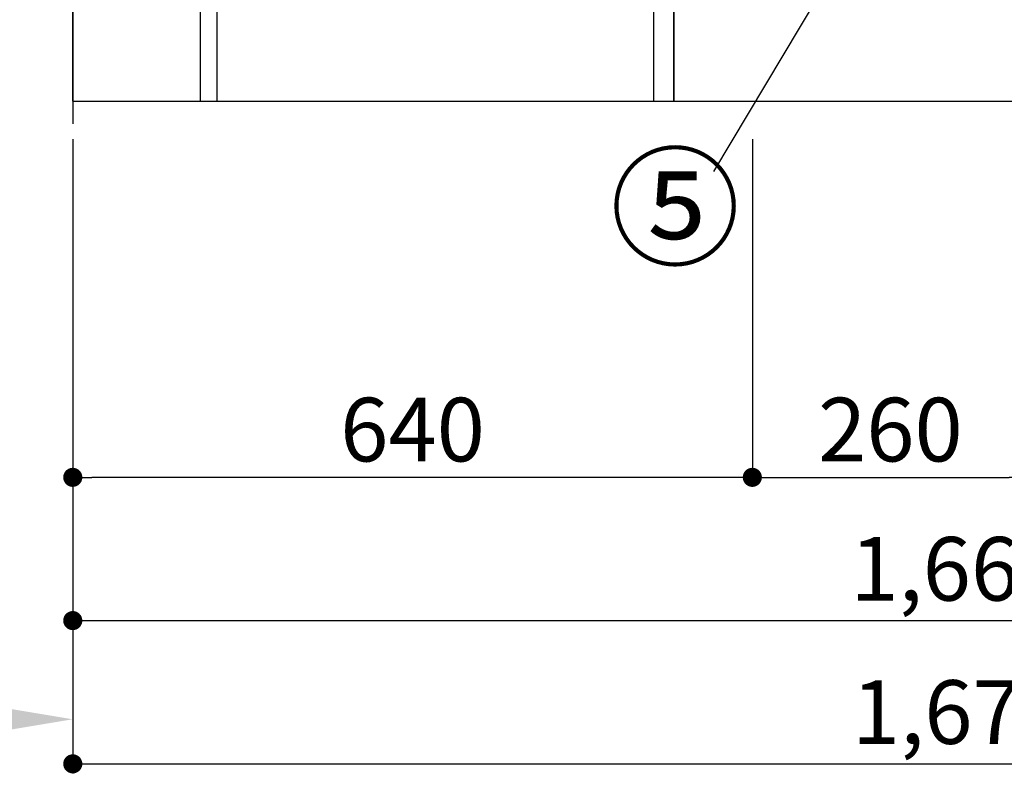
# Model space of a CAD drawing. Extents: x 0 to 26473, y -33085 to -24215.
# Drawn here: x 4199 to 5126, y -31895 to -31183 of the extents above; entities that cross this region are included whole.
import ezdxf

# ---------------------------------------------------------------- set-up
doc = ezdxf.new("R2010")
doc.units = 0
doc.header["$LTSCALE"] = 50
doc.header["$MEASUREMENT"] = 0
doc.linetypes.add('CENTER', pattern=[2, 1.25, -0.25, 0.25, -0.25])
doc.layers.get('0').update_dxf_attribs({"linetype": 'CONTINUOUS'})
doc.layers.get('DEFPOINTS').update_dxf_attribs({"color": 146, "linetype": 'CONTINUOUS'})
for name, color, linetype in [('111-壁仕上', 3, 'CONTINUOUS'), ('120-キャビネット（外）', 7, 'CONTINUOUS'), ('122-扉', 6, 'CONTINUOUS'), ('161-番号', 110, 'CONTINUOUS'), ('166-寸法B', 11, 'CONTINUOUS')]:
    doc.layers.add(name, color=color, linetype=linetype)
doc.styles.add('KH001', font='txt')
doc.dimstyles.new('KH1xx030', dxfattribs={"dimscale": 30, "dimtxt": 2, "dimasz": 0.6, "dimexe": 0.3, "dimexo": 1.2, "dimgap": 0.5, "dimtad": 3, "dimdec": 1, "dimdsep": 46, "dimlunit": 6, "dimtxsty": 'KH001', "dimblk": 'DOT', "dimcen": 1, "dimdle": 1, "dimclrd": 256, "dimclre": 256, "dimclrt": 256, "dimadec": 0, "dimazin": 0, "dimtfac": 1, "dimtdec": 1, "dimtix": 1, "dimtmove": 2, "dimatfit": 3, "dimldrblk": 'CLOSEDBLANK', "dimfxl": 1, "dimtolj": 1, "dimtzin": 0, "dimlwd": -1, "dimlwe": -1, "dimarcsym": 0})

# ---------------------------------------------------------------- blocks, each defined once
blk = doc.blocks.new('_Dot')
at = {"color": 0, "linetype": 'ByBlock', "lineweight": -2}
blk.add_line((-0.5, 0), (-1, 0), dxfattribs=at)
at = {"color": 0, "linetype": 'ByBlock', "const_width": 0.5}
blk.add_lwpolyline([(-0.25, 0, 1), (0.25, 0, 1)], format="xyb", close=True, dxfattribs=at)
blk = doc.blocks.new('*D136')
at = {"layer": '166-寸法B', "transparency": 16777216}
for p, q in [((4248.97, -31812.54), (4248.97, -31839.54)), ((4143.97, -31842.54), (3552, -31842.54))]:
    blk.add_line(p, q, dxfattribs=at)
blk.add_solid([(4143.97, -31825.04), (4143.97, -31860.04), (4248.97, -31842.54)], dxfattribs=at)
at = {"layer": 'DEFPOINTS', "color": 0, "transparency": 16777216}
for p in [(3561, -31842.54), (4248.97, -31842.54), (3561, -31930.16)]:
    blk.add_point(p, dxfattribs=at)
at = {"layer": '166-寸法B', "transparency": 16777216, "insert": (3839.34, -31780.05), "char_height": 81, "attachment_point": 5, "style": 'KH001'}
blk.add_mtext('\\A1;基準位置 Ａ', dxfattribs=at)
blk = doc.blocks.new('_ClosedBlank')
at = {"color": 0, "linetype": 'ByBlock', "lineweight": -2}
for p, q in [((-1, 0.1667), (0, 0)), ((-1, 0.1667), (-1, -0.1667)), ((0, 0), (-1, -0.1667))]:
    blk.add_line(p, q, dxfattribs=at)
blk = doc.blocks.new('_None')
blk = doc.blocks.new('*D88')
at = {"layer": '166-寸法B', "transparency": 16777216}
for p, q in [((4248.97, -31295.89), (4248.97, -31758.54)), ((5917.97, -31295.89), (5917.97, -31758.54)), ((4266.97, -31749.54), (5899.97, -31749.54))]:
    blk.add_line(p, q, dxfattribs=at)
at = {"layer": 'DEFPOINTS', "color": 0, "transparency": 16777216}
for p in [(4248.97, -31259.89), (5917.97, -31259.89), (5917.97, -31749.54)]:
    blk.add_point(p, dxfattribs=at)
at = {"layer": '166-寸法B', "transparency": 16777216, "xscale": 18, "yscale": 18, "zscale": 18, "rotation": 180}
blk.add_blockref('_Dot', (4248.97, -31749.54), dxfattribs=at)
at = {"layer": '166-寸法B', "transparency": 16777216, "xscale": 18, "yscale": 18, "zscale": 18}
blk.add_blockref('_Dot', (5917.97, -31749.54), dxfattribs=at)
at = {"layer": '166-寸法B', "transparency": 16777216, "insert": (5083.47, -31700.73), "char_height": 60, "attachment_point": 5, "style": 'KH001'}
blk.add_mtext('\\A1;1,669', dxfattribs=at)
blk = doc.blocks.new('*D89')
at = {"layer": '166-寸法B', "transparency": 16777216}
for p, q in [((4888.97, -31295.89), (4888.97, -31623.54)), ((5148.97, -31295.89), (5148.97, -31623.54)), ((4906.97, -31614.54), (5130.97, -31614.54))]:
    blk.add_line(p, q, dxfattribs=at)
at = {"layer": 'DEFPOINTS', "color": 0, "transparency": 16777216}
for p in [(4888.97, -31259.89), (5148.97, -31259.89), (5148.97, -31614.54)]:
    blk.add_point(p, dxfattribs=at)
at = {"layer": '166-寸法B', "transparency": 16777216, "xscale": 18, "yscale": 18, "zscale": 18, "rotation": 180}
blk.add_blockref('_Dot', (4888.97, -31614.54), dxfattribs=at)
at = {"layer": '166-寸法B', "transparency": 16777216, "xscale": 18, "yscale": 18, "zscale": 18}
blk.add_blockref('_Dot', (5148.97, -31614.54), dxfattribs=at)
at = {"layer": '166-寸法B', "transparency": 16777216, "insert": (5018.97, -31569.54), "char_height": 60, "attachment_point": 5, "style": 'KH001'}
blk.add_mtext('\\A1;260', dxfattribs=at)
blk = doc.blocks.new('*D90')
at = {"layer": '166-寸法B', "transparency": 16777216}
for p, q in [((4248.97, -31295.89), (4248.97, -31623.54)), ((4888.97, -31295.89), (4888.97, -31623.54)), ((4870.97, -31614.54), (4266.97, -31614.54))]:
    blk.add_line(p, q, dxfattribs=at)
at = {"layer": 'DEFPOINTS', "color": 0, "transparency": 16777216}
for p in [(4248.97, -31259.89), (4888.97, -31259.89), (4248.97, -31614.54)]:
    blk.add_point(p, dxfattribs=at)
at = {"layer": '166-寸法B', "transparency": 16777216, "xscale": 18, "yscale": 18, "zscale": 18, "rotation": 180}
blk.add_blockref('_Dot', (4248.97, -31614.54), dxfattribs=at)
at = {"layer": '166-寸法B', "transparency": 16777216, "xscale": 18, "yscale": 18, "zscale": 18}
blk.add_blockref('_Dot', (4888.97, -31614.54), dxfattribs=at)
at = {"layer": '166-寸法B', "transparency": 16777216, "insert": (4568.97, -31569.54), "char_height": 60, "attachment_point": 5, "style": 'KH001'}
blk.add_mtext('\\A1;640', dxfattribs=at)
blk = doc.blocks.new('*D92')
at = {"layer": '166-寸法B', "transparency": 16777216}
for p, q in [((4248.97, -31295.89), (4248.97, -31893.54)), ((5920.97, -31295.89), (5920.97, -31893.54)), ((4266.97, -31884.54), (5902.97, -31884.54))]:
    blk.add_line(p, q, dxfattribs=at)
at = {"layer": 'DEFPOINTS', "color": 0, "transparency": 16777216}
for p in [(4248.97, -31259.89), (5920.97, -31259.89), (5920.97, -31884.54)]:
    blk.add_point(p, dxfattribs=at)
at = {"layer": '166-寸法B', "transparency": 16777216, "xscale": 18, "yscale": 18, "zscale": 18, "rotation": 180}
blk.add_blockref('_Dot', (4248.97, -31884.54), dxfattribs=at)
at = {"layer": '166-寸法B', "transparency": 16777216, "xscale": 18, "yscale": 18, "zscale": 18}
blk.add_blockref('_Dot', (5920.97, -31884.54), dxfattribs=at)
at = {"layer": '166-寸法B', "transparency": 16777216, "insert": (5084.97, -31835.73), "char_height": 60, "attachment_point": 5, "style": 'KH001'}
blk.add_mtext('\\A1;1,672', dxfattribs=at)

msp = doc.modelspace()

# ---------------------------------------------------------------- linework, layer by layer
at = {"layer": '111-壁仕上', "color": 253, "linetype": 'CENTER', "ltscale": 2}
msp.add_line((4248.97, -27956.5), (4248.97, -31926.64), dxfattribs=at)
at = {"layer": '111-壁仕上', "ltscale": 2}
for q in [(4248.97, -28859.89), (6250.2, -31259.89)]:
    msp.add_line((4248.97, -31259.89), q, dxfattribs=at)
at = {"layer": '120-キャビネット（外）', "color": 6}
msp.add_lwpolyline([(5898.97, -31159.89), (4814.97, -31159.89), (4814.97, -31259.89), (5898.97, -31259.89)], close=True, dxfattribs=at)
at = {"layer": '122-扉', "color": 253}
for points in [[(4384.97, -31079.89), (4368.97, -31079.89), (4368.97, -31259.89), (4384.97, -31259.89)], [(4814.97, -31159.89), (4795.97, -31159.89), (4795.97, -31259.89), (4814.97, -31259.89)]]:
    msp.add_lwpolyline(points, close=True, dxfattribs=at)

# ---------------------------------------------------------------- texts
at = {"layer": '161-番号', "insert": (4877.62, -31315.37), "char_height": 90, "attachment_point": 3, "style": 'KH001'}
msp.add_mtext('⑤', dxfattribs=at)

# ---------------------------------------------------------------- dimensions: what is measured, and where the dimension line sits
at = {"layer": '166-寸法B'}
for base, p1, p2, picture, middle in [((5917.97, -31749.54), (4248.97, -31259.89), (5917.97, -31259.89), '*D88', (5083.47, -31700.73)), ((5920.97, -31884.54), (4248.97, -31259.89), (5920.97, -31259.89), '*D92', (5084.97, -31835.73)), ((5148.97, -31614.54), (4888.97, -31259.89), (5148.97, -31259.89), '*D89', (5018.97, -31569.54))]:
    dim = msp.add_linear_dim(base=base, p1=p1, p2=p2, dimstyle='KH1xx030', dxfattribs=at)
    dim.commit()
    dim.dimension.update_dxf_attribs({"geometry": picture, "text_midpoint": middle})
dim = msp.add_linear_dim(base=(4248.97, -31614.54), p1=(4888.97, -31259.89), p2=(4248.97, -31259.89), angle=180, dimstyle='KH1xx030', dxfattribs=at)
dim.commit()
dim.dimension.update_dxf_attribs({"geometry": '*D90', "text_midpoint": (4568.97, -31569.54)})
dim = msp.add_linear_dim(base=(3561, -31842.54), p1=(4248.97, -31842.54), p2=(3561, -31930.16), text='基準位置 Ａ', dimstyle='KH1xx030', override={"dimtxt": 2.7, "dimasz": 3.5, "dimexe": 0.1, "dimexo": 1, "dimblk2": 'None', "dimsah": 1, "dimdle": 0.3, "dimse2": 1}, dxfattribs=at)
dim.commit()
dim.dimension.update_dxf_attribs({"geometry": '*D136', "text_midpoint": (3839.34, -31780.05), "dimtype": 128})

# ---------------------------------------------------------------- leaders
at = {"layer": '161-番号'}
msp.add_leader([(5055.22, -30986.77), (4852.43, -31326.44)], dimstyle='KH1xx030', override={"dimasz": 2, "dimgap": 0.5, "dimtad": 1}, dxfattribs=at)

doc.saveas('drawing.dxf')
